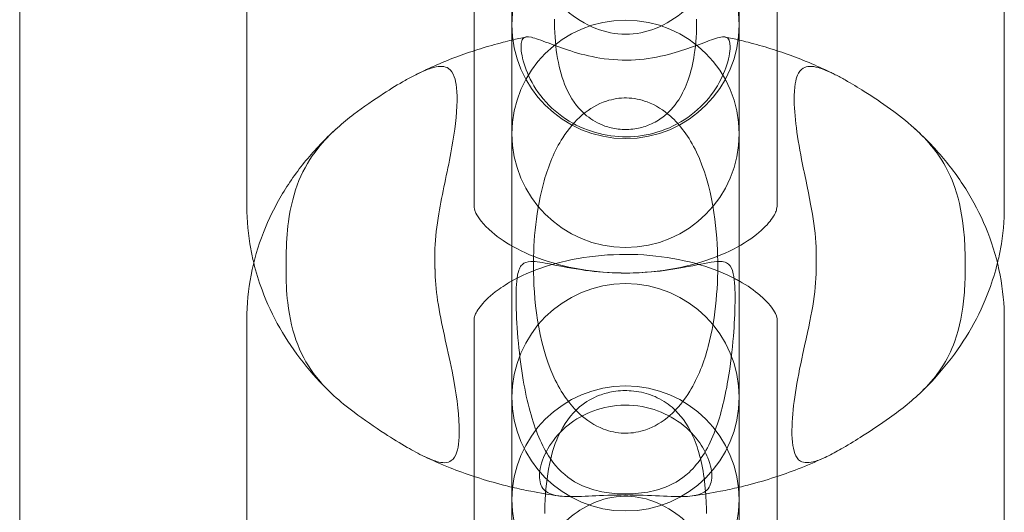
# Model space of a CAD drawing. Units: millimetres. Extents: x 8 to 11508, y 3 to 9503.
# Drawn here: x 4246 to 4272, y 2729 to 2742 of the extents above; entities that cross this region are included whole.
import ezdxf

# ---------------------------------------------------------------- set-up
doc = ezdxf.new("R2010")
doc.units = ezdxf.units.MM
doc.header["$MEASUREMENT"] = 0

msp = doc.modelspace()

# ---------------------------------------------------------------- linework, layer by layer
at = {"color": 0, "linetype": 'Continuous', "lineweight": 0}
for p, q in [((4245.788, 2885.985), (4245.788, 1714.994)), ((4258.788, 2740.762), (4258.788, 2748.731)), ((4264.788, 2748.731), (4264.788, 2740.762)), ((4251.788, 2744.04), (4251.788, 2737.241)), ((4257.788, 2743.827), (4257.788, 2741.348)), ((4265.788, 2741.348), (4265.788, 2743.827)), ((4271.788, 2737.241), (4271.788, 2744.04)), ((4257.788, 2741.348), (4257.788, 2737.241)), ((4265.788, 2737.241), (4265.788, 2741.348)), ((4258.788, 2740.762), (4258.788, 2734.027)), ((4264.788, 2740.762), (4264.788, 2734.027)), ((4251.788, 2734.259), (4251.788, 2727.525)), ((4257.788, 2734.259), (4257.788, 2727.525)), ((4265.788, 2727.525), (4265.788, 2734.259)), ((4271.788, 2727.525), (4271.788, 2734.259)), ((4258.788, 2732.202), (4258.788, 2734.027)), ((4264.788, 2734.027), (4264.788, 2732.202)), ((4258.788, 2727.101), (4258.788, 2732.202)), ((4264.788, 2732.202), (4264.788, 2727.101))]:
    msp.add_line(p, q, dxfattribs=at)
for centre, start, end in [((4261.788, 2742.029), 0, 180), ((4261.788, 2739.155), 0, 180), ((4261.788, 2742.029), 180, 0), ((4261.788, 2739.155), 180, 0), ((4261.788, 2732.202), 0, 180), ((4261.788, 2729.502), 0, 180), ((4261.788, 2732.202), 180, 0), ((4261.788, 2729.502), 180, 0)]:
    msp.add_arc(centre, 3, start, end, dxfattribs=at)
for points, knots in [([(4263.514, 2742.563), (4263.463, 2742.512), (4263.41, 2742.463), (4263.124, 2742.215), (4262.861, 2742.047), (4262.323, 2741.836), (4262.059, 2741.782), (4261.518, 2741.782), (4261.254, 2741.836), (4260.715, 2742.047), (4260.453, 2742.215), (4260.166, 2742.463), (4260.114, 2742.512), (4260.062, 2742.563)], [3.695573, 3.695573, 3.695573, 3.695573, 3.934137, 3.934137, 4.973447, 4.973447, 5.886631, 5.886631, 6.799816, 6.799816, 7.839126, 7.839126, 8.077689, 8.077689, 8.077689, 8.077689]), ([(4259.912, 2742.179), (4259.912, 2742.146), (4259.912, 2742.113), (4259.916, 2741.397), (4260.021, 2740.824), (4260.341, 2740.09), (4260.506, 2739.857), (4260.846, 2739.553), (4261.001, 2739.458), (4261.264, 2739.35), (4261.373, 2739.317), (4261.561, 2739.283), (4261.629, 2739.275), (4261.759, 2739.268), (4261.818, 2739.268), (4261.947, 2739.275), (4262.016, 2739.283), (4262.21, 2739.318), (4262.325, 2739.354), (4262.558, 2739.453), (4262.672, 2739.522), (4262.927, 2739.714), (4263.068, 2739.867), (4263.387, 2740.364), (4263.526, 2740.76), (4263.647, 2741.539), (4263.667, 2741.853), (4263.664, 2742.179)], [0.869752, 0.869752, 0.869752, 0.869752, 1.014801, 1.014801, 4.071069, 4.071069, 6.103236, 6.103236, 7.556081, 7.556081, 8.422462, 8.422462, 8.89893, 8.89893, 9.294451, 9.294451, 9.771235, 9.771235, 10.681988, 10.681988, 11.86359, 11.86359, 13.802407, 13.802407, 16.960793, 16.960793, 18.860015, 18.860015, 18.860015, 18.860015]), ([(4259.194, 2740.763), (4259.1, 2740.988), (4259.052, 2741.188), (4259.017, 2741.497), (4259.03, 2741.606), (4259.118, 2741.715), (4259.188, 2741.726), (4259.409, 2741.679), (4259.554, 2741.624), (4259.916, 2741.487), (4260.115, 2741.412), (4260.577, 2741.265), (4260.838, 2741.198), (4261.418, 2741.105), (4261.738, 2741.088), (4262.353, 2741.127), (4262.646, 2741.179), (4263.161, 2741.311), (4263.383, 2741.386), (4263.795, 2741.536), (4263.97, 2741.607), (4264.266, 2741.707), (4264.37, 2741.727), (4264.516, 2741.68), (4264.551, 2741.599), (4264.547, 2741.312), (4264.513, 2741.121), (4264.364, 2740.7), (4264.259, 2740.481), (4263.952, 2740.043), (4263.757, 2739.835), (4263.285, 2739.477), (4263.02, 2739.334), (4262.472, 2739.145), (4262.195, 2739.092), (4261.64, 2739.067), (4261.362, 2739.095), (4260.811, 2739.231), (4260.542, 2739.343), (4260.029, 2739.654), (4259.8, 2739.855), (4259.422, 2740.305), (4259.286, 2740.543), (4259.194, 2740.763)], [-19.315646, -19.315646, -19.315646, -19.315646, -18.29201, -18.29201, -17.277022, -17.277022, -16.377116, -16.377116, -15.503485, -15.503485, -14.713501, -14.713501, -13.862962, -13.862962, -12.893343, -12.893343, -11.974595, -11.974595, -11.168738, -11.168738, -10.300215, -10.300215, -9.334385, -9.334385, -8.227127, -8.227127, -7.19534, -7.19534, -6.280432, -6.280432, -5.368493, -5.368493, -4.47384, -4.47384, -3.652367, -3.652367, -2.834528, -2.834528, -1.966253, -1.966253, -1.004655, -1.004655, 0, 0, 0, 0]), ([(4258.788, 2741.629), (4258.709, 2741.61), (4258.63, 2741.591), (4258.351, 2741.519), (4258.153, 2741.463), (4257.76, 2741.341), (4257.565, 2741.274), (4257.181, 2741.132), (4256.991, 2741.056), (4256.617, 2740.894), (4256.432, 2740.807), (4256.251, 2740.716)], [1.9073898, 1.9073898, 1.9073898, 1.9073898, 1.9347601, 1.9347601, 2.004165, 2.004165, 2.07357, 2.07357, 2.142975, 2.142975, 2.2123799, 2.2123799, 2.2123799, 2.2123799]), ([(4267.326, 2740.716), (4267.144, 2740.807), (4266.959, 2740.894), (4266.585, 2741.056), (4266.395, 2741.132), (4266.011, 2741.274), (4265.817, 2741.341), (4265.424, 2741.463), (4265.226, 2741.519), (4264.947, 2741.591), (4264.868, 2741.61), (4264.788, 2741.629)], [0.9292127, 0.9292127, 0.9292127, 0.9292127, 0.9986177, 0.9986177, 1.0680226, 1.0680226, 1.1374276, 1.1374276, 1.2068326, 1.2068326, 1.2342029, 1.2342029, 1.2342029, 1.2342029]), ([(4256.752, 2735.936), (4256.752, 2735.998), (4256.752, 2736.061), (4256.764, 2736.419), (4256.8, 2736.722), (4256.946, 2737.589), (4257.075, 2738.119), (4257.249, 2739.056), (4257.315, 2739.496), (4257.35, 2740.279), (4257.317, 2740.513), (4257.231, 2740.756), (4257.184, 2740.832), (4257.067, 2740.912), (4257.011, 2740.93), (4256.88, 2740.938), (4256.809, 2740.929), (4256.63, 2740.884), (4256.522, 2740.843), (4256.354, 2740.767), (4256.303, 2740.742), (4256.251, 2740.716)], [-28.027998, -28.027998, -28.027998, -28.027998, -27.62351, -27.62351, -25.75899, -25.75899, -22.631694, -22.631694, -20.313824, -20.313824, -18.003668, -18.003668, -16.535601, -16.535601, -15.580146, -15.580146, -14.72772, -14.72772, -13.700843, -13.700843, -13.256139, -13.256139, -13.256139, -13.256139]), ([(4267.326, 2740.716), (4267.288, 2740.735), (4267.25, 2740.754), (4267.091, 2740.828), (4266.977, 2740.873), (4266.791, 2740.925), (4266.718, 2740.936), (4266.584, 2740.934), (4266.527, 2740.918), (4266.411, 2740.85), (4266.362, 2740.784), (4266.284, 2740.599), (4266.235, 2740.411), (4266.247, 2739.523), (4266.343, 2738.925), (4266.493, 2738.196), (4266.497, 2738.174), (4266.618, 2737.593), (4266.692, 2737.242), (4266.797, 2736.567), (4266.827, 2736.246), (4266.824, 2735.936)], [-9.904198, -9.904198, -9.904198, -9.904198, -9.66648, -9.66648, -8.899118, -8.899118, -8.27533, -8.27533, -7.597706, -7.597706, -6.606688, -6.606688, -5.37053, -5.37053, -3.717087, -3.717087, -3.666394, -3.666394, -2.358101, -2.358101, -0.976366, -0.976366, -0.976366, -0.976366]), ([(4256.251, 2740.716), (4256.158, 2740.669), (4256.063, 2740.618), (4255.788, 2740.463), (4255.594, 2740.345), (4255.136, 2740.051), (4254.872, 2739.871), (4254.462, 2739.558), (4254.316, 2739.439), (4254.177, 2739.314)], [-13.256139, -13.256139, -13.256139, -13.256139, -12.458927, -12.458927, -10.923964, -10.923964, -8.974891, -8.974891, -7.837219, -7.837219, -7.837219, -7.837219]), ([(4269.4, 2739.314), (4269.206, 2739.488), (4269, 2739.65), (4268.552, 2739.976), (4268.317, 2740.133), (4267.929, 2740.377), (4267.759, 2740.48), (4267.499, 2740.626), (4267.412, 2740.673), (4267.326, 2740.716)], [-14.325418, -14.325418, -14.325418, -14.325418, -12.984877, -12.984877, -11.500928, -11.500928, -10.440904, -10.440904, -9.904198, -9.904198, -9.904198, -9.904198]), ([(4261.788, 2731.255), (4261.971, 2731.255), (4262.151, 2731.287), (4262.542, 2731.423), (4262.756, 2731.547), (4263.166, 2731.907), (4263.34, 2732.127), (4263.704, 2732.723), (4263.86, 2733.135), (4264.178, 2734.331), (4264.237, 2735.203), (4264.198, 2736.701), (4264.087, 2737.777), (4263.461, 2739.084), (4263.225, 2739.394), (4262.796, 2739.777), (4262.589, 2739.912), (4262.183, 2740.062), (4262.002, 2740.099), (4261.633, 2740.105), (4261.454, 2740.076), (4261.048, 2739.943), (4260.838, 2739.818), (4260.447, 2739.489), (4260.273, 2739.279), (4259.908, 2738.707), (4259.75, 2738.314), (4259.422, 2737.168), (4259.353, 2736.341), (4259.358, 2734.836), (4259.456, 2733.683), (4260.092, 2732.309), (4260.328, 2731.99), (4260.758, 2731.595), (4260.967, 2731.456), (4261.374, 2731.3), (4261.554, 2731.261), (4261.756, 2731.255), (4261.772, 2731.255), (4261.788, 2731.255)], [0, 0, 0, 0, 0.548163, 0.548163, 1.232366, 1.232366, 1.932073, 1.932073, 3.013873, 3.013873, 5.079224, 5.079224, 7.179789, 7.179789, 8.149097, 8.149097, 8.844165, 8.844165, 9.349289, 9.349289, 9.837903, 9.837903, 10.488985, 10.488985, 11.214749, 11.214749, 12.32546, 12.32546, 14.435716, 14.435716, 16.878922, 16.878922, 17.975704, 17.975704, 18.761816, 18.761816, 19.321742, 19.321742, 19.369713, 19.369713, 19.369713, 19.369713]), ([(4254.177, 2739.314), (4253.898, 2739.063), (4253.636, 2738.793), (4253.151, 2738.215), (4252.929, 2737.907), (4252.535, 2737.253), (4252.364, 2736.908), (4252.083, 2736.188), (4251.973, 2735.812), (4251.826, 2735.045), (4251.788, 2734.652), (4251.788, 2734.259)], [2.4991724, 2.4991724, 2.4991724, 2.4991724, 2.6276564, 2.6276564, 2.7561405, 2.7561405, 2.8846245, 2.8846245, 3.0131086, 3.0131086, 3.1415927, 3.1415927, 3.1415927, 3.1415927]), ([(4254.177, 2739.314), (4253.99, 2739.146), (4253.816, 2738.967), (4253.256, 2738.261), (4252.998, 2737.659), (4252.847, 2736.547), (4252.827, 2736.247), (4252.824, 2735.936)], [-7.837219, -7.837219, -7.837219, -7.837219, -6.30609, -6.30609, -2.329057, -2.329057, -0.964354, -0.964354, -0.964354, -0.964354]), ([(4271.788, 2734.259), (4271.788, 2734.652), (4271.75, 2735.045), (4271.603, 2735.812), (4271.494, 2736.188), (4271.213, 2736.908), (4271.041, 2737.253), (4270.647, 2737.907), (4270.425, 2738.215), (4269.941, 2738.793), (4269.678, 2739.063), (4269.4, 2739.314)], [0, 0, 0, 0, 0.1284841, 0.1284841, 0.2569681, 0.2569681, 0.3854522, 0.3854522, 0.5139362, 0.5139362, 0.6424203, 0.6424203, 0.6424203, 0.6424203]), ([(4270.752, 2735.936), (4270.75, 2736.151), (4270.74, 2736.361), (4270.683, 2736.98), (4270.608, 2737.372), (4270.297, 2738.273), (4270.021, 2738.685), (4269.582, 2739.144), (4269.492, 2739.23), (4269.4, 2739.314)], [-20.261523, -20.261523, -20.261523, -20.261523, -19.389618, -19.389618, -17.603478, -17.603478, -14.96716, -14.96716, -14.325418, -14.325418, -14.325418, -14.325418]), ([(4251.788, 2737.241), (4251.788, 2736.864), (4251.823, 2736.487), (4251.913, 2735.993), (4251.939, 2735.869), (4251.969, 2735.747)], [3.1415927, 3.1415927, 3.1415927, 3.1415927, 3.2649472, 3.2649472, 3.3065127, 3.3065127, 3.3065127, 3.3065127]), ([(4257.788, 2737.241), (4257.788, 2737.205), (4257.79, 2737.163), (4257.892, 2736.951), (4258.016, 2736.767), (4258.431, 2736.413), (4258.656, 2736.259), (4259.201, 2735.977), (4259.52, 2735.849), (4260.234, 2735.641), (4260.629, 2735.564), (4261.456, 2735.477), (4261.887, 2735.47), (4262.731, 2735.531), (4263.144, 2735.599), (4263.898, 2735.794), (4264.24, 2735.92), (4264.818, 2736.198), (4265.057, 2736.35), (4265.424, 2736.641), (4265.552, 2736.78), (4265.728, 2737.021), (4265.763, 2737.111), (4265.786, 2737.199), (4265.788, 2737.22), (4265.788, 2737.241)], [3.141593, 3.141593, 3.141593, 3.141593, 3.455752, 3.455752, 3.814597, 3.814597, 4.062453, 4.062453, 4.307985, 4.307985, 4.56016, 4.56016, 4.817639, 4.817639, 5.075615, 5.075615, 5.3289, 5.3289, 5.57517, 5.57517, 5.821326, 5.821326, 6.102412, 6.102412, 6.283185, 6.283185, 6.283185, 6.283185]), ([(4271.607, 2735.747), (4271.637, 2735.869), (4271.664, 2735.993), (4271.754, 2736.487), (4271.788, 2736.864), (4271.788, 2737.241)], [6.1182652, 6.1182652, 6.1182652, 6.1182652, 6.1598307, 6.1598307, 6.2831853, 6.2831853, 6.2831853, 6.2831853]), ([(4264.788, 2735.272), (4264.754, 2735.291), (4264.718, 2735.31), (4264.413, 2735.469), (4264.097, 2735.597), (4263.389, 2735.806), (4262.994, 2735.885), (4262.168, 2735.976), (4261.735, 2735.985), (4260.887, 2735.93), (4260.471, 2735.865), (4259.709, 2735.676), (4259.363, 2735.552), (4258.968, 2735.368), (4258.875, 2735.32), (4258.788, 2735.272)], [7.163441, 7.163441, 7.163441, 7.163441, 7.196721, 7.196721, 7.441082, 7.441082, 7.692649, 7.692649, 7.949943, 7.949943, 8.207961, 8.207961, 8.461214, 8.461214, 8.544522, 8.544522, 8.544522, 8.544522]), ([(4251.969, 2735.747), (4252.028, 2735.505), (4252.101, 2735.268), (4252.316, 2734.688), (4252.474, 2734.352), (4252.839, 2733.714), (4253.045, 2733.411), (4253.496, 2732.841), (4253.741, 2732.573), (4254.002, 2732.323)], [3.3065127, 3.3065127, 3.3065127, 3.3065127, 3.3883018, 3.3883018, 3.5116564, 3.5116564, 3.6350109, 3.6350109, 3.7583655, 3.7583655, 3.7583655, 3.7583655]), ([(4258.958, 2733.632), (4258.924, 2733.994), (4258.905, 2734.342), (4258.896, 2734.804), (4258.897, 2734.953), (4258.908, 2735.217), (4258.919, 2735.33), (4258.961, 2735.555), (4258.998, 2735.644), (4259.113, 2735.759), (4259.19, 2735.782), (4259.421, 2735.79), (4259.595, 2735.757), (4260.077, 2735.662), (4260.385, 2735.599), (4261.028, 2735.513), (4261.345, 2735.486), (4261.981, 2735.477), (4262.287, 2735.491), (4262.895, 2735.553), (4263.187, 2735.602), (4263.762, 2735.712), (4264.011, 2735.77), (4264.336, 2735.793), (4264.436, 2735.775), (4264.566, 2735.663), (4264.605, 2735.583), (4264.653, 2735.371), (4264.665, 2735.259), (4264.679, 2735.002), (4264.68, 2734.861), (4264.675, 2734.431), (4264.659, 2734.122), (4264.605, 2733.448), (4264.559, 2733.049), (4264.405, 2732.149), (4264.288, 2731.674), (4263.948, 2730.81), (4263.732, 2730.47), (4263.249, 2730.021), (4263.007, 2729.885), (4262.555, 2729.733), (4262.351, 2729.69), (4261.943, 2729.65), (4261.755, 2729.647), (4261.376, 2729.671), (4261.196, 2729.698), (4260.819, 2729.792), (4260.623, 2729.867), (4260.197, 2730.12), (4259.983, 2730.319), (4259.571, 2730.921), (4259.4, 2731.334), (4259.193, 2732.091), (4259.133, 2732.37), (4259.031, 2732.974), (4258.989, 2733.304), (4258.958, 2733.632)], [0, 0, 0, 0, 0.108823, 0.108823, 0.164403, 0.164403, 0.217052, 0.217052, 0.289575, 0.289575, 0.364316, 0.364316, 0.465404, 0.465404, 0.580699, 0.580699, 0.678845, 0.678845, 0.77137, 0.77137, 0.871426, 0.871426, 0.995292, 0.995292, 1.089354, 1.089354, 1.165967, 1.165967, 1.224375, 1.224375, 1.281979, 1.281979, 1.390426, 1.390426, 1.522986, 1.522986, 1.688883, 1.688883, 1.867821, 1.867821, 2.011215, 2.011215, 2.110817, 2.110817, 2.193983, 2.193983, 2.277829, 2.277829, 2.382116, 2.382116, 2.522578, 2.522578, 2.691311, 2.691311, 2.781632, 2.781632, 2.88055, 2.88055, 2.88055, 2.88055]), ([(4269.575, 2732.323), (4269.836, 2732.573), (4270.081, 2732.841), (4270.532, 2733.411), (4270.738, 2733.714), (4271.102, 2734.352), (4271.26, 2734.688), (4271.475, 2735.268), (4271.548, 2735.505), (4271.607, 2735.747)], [5.6664125, 5.6664125, 5.6664125, 5.6664125, 5.789767, 5.789767, 5.9131216, 5.9131216, 6.0364762, 6.0364762, 6.1182652, 6.1182652, 6.1182652, 6.1182652]), ([(4252.822, 2735.58), (4252.82, 2735.277), (4252.834, 2734.984), (4252.965, 2733.854), (4253.217, 2733.247), (4253.902, 2732.384), (4254.243, 2732.088), (4254.886, 2731.605), (4255.161, 2731.419), (4255.636, 2731.112), (4255.836, 2730.989), (4256.172, 2730.794), (4256.323, 2730.711), (4256.586, 2730.585), (4256.696, 2730.539), (4256.879, 2730.486), (4256.951, 2730.475), (4257.084, 2730.479), (4257.14, 2730.498), (4257.252, 2730.576), (4257.301, 2730.652), (4257.375, 2730.895), (4257.415, 2731.129), (4257.36, 2732.03), (4257.281, 2732.509), (4257.075, 2733.549), (4256.92, 2734.123), (4256.781, 2735.048), (4256.757, 2735.32), (4256.755, 2735.58)], [0.968193, 0.968193, 0.968193, 0.968193, 2.298034, 2.298034, 6.380816, 6.380816, 9.195208, 9.195208, 11.217569, 11.217569, 12.805884, 12.805884, 14.093074, 14.093074, 15.164063, 15.164063, 16.065395, 16.065395, 17.088088, 17.088088, 18.542544, 18.542544, 20.236697, 20.236697, 21.801902, 21.801902, 24.494415, 24.494415, 25.749454, 25.749454, 25.749454, 25.749454]), ([(4266.822, 2735.58), (4266.819, 2735.271), (4266.786, 2734.951), (4266.672, 2734.273), (4266.591, 2733.916), (4266.307, 2732.613), (4266.201, 2731.992), (4266.172, 2731.115), (4266.196, 2730.881), (4266.289, 2730.632), (4266.336, 2730.561), (4266.453, 2730.491), (4266.511, 2730.476), (4266.647, 2730.478), (4266.721, 2730.492), (4266.911, 2730.551), (4267.025, 2730.6), (4267.274, 2730.723), (4267.403, 2730.794), (4267.707, 2730.969), (4267.881, 2731.077), (4268.278, 2731.329), (4268.519, 2731.488), (4269.08, 2731.89), (4269.387, 2732.132), (4270.014, 2732.763), (4270.292, 2733.161), (4270.616, 2734.056), (4270.693, 2734.463), (4270.748, 2735.117), (4270.756, 2735.345), (4270.755, 2735.58)], [0.979173, 0.979173, 0.979173, 0.979173, 2.356205, 2.356205, 3.679796, 3.679796, 5.43663, 5.43663, 6.507127, 6.507127, 7.10598, 7.10598, 7.511203, 7.511203, 7.879504, 7.879504, 8.324616, 8.324616, 8.773217, 8.773217, 9.383576, 9.383576, 10.234087, 10.234087, 11.36702, 11.36702, 12.859351, 12.859351, 13.936129, 13.936129, 14.479776, 14.479776, 14.479776, 14.479776]), ([(4258.788, 2735.272), (4258.619, 2735.178), (4258.472, 2735.08), (4258.162, 2734.841), (4258.031, 2734.704), (4257.852, 2734.469), (4257.816, 2734.381), (4257.789, 2734.295), (4257.788, 2734.277), (4257.788, 2734.259)], [8.5445222, 8.5445222, 8.5445222, 8.5445222, 8.7068526, 8.7068526, 8.9507363, 8.9507363, 9.2246132, 9.2246132, 9.424778, 9.424778, 9.424778, 9.424778]), ([(4265.788, 2734.259), (4265.788, 2734.286), (4265.788, 2734.32), (4265.693, 2734.517), (4265.574, 2734.694), (4265.194, 2735.019), (4265.01, 2735.148), (4264.788, 2735.272)], [6.2831853, 6.2831853, 6.2831853, 6.2831853, 6.5973446, 6.5973446, 6.9507343, 6.9507343, 7.1634411, 7.1634411, 7.1634411, 7.1634411]), ([(4263.923, 2729.133), (4263.922, 2729.362), (4263.911, 2729.584), (4263.844, 2730.312), (4263.746, 2730.745), (4263.469, 2731.412), (4263.305, 2731.659), (4262.992, 2731.967), (4262.851, 2732.075), (4262.529, 2732.243), (4262.37, 2732.299), (4262.121, 2732.353), (4262.03, 2732.366), (4261.862, 2732.379), (4261.788, 2732.38), (4261.629, 2732.374), (4261.547, 2732.366), (4261.334, 2732.331), (4261.212, 2732.297), (4260.914, 2732.186), (4260.737, 2732.085), (4260.345, 2731.756), (4260.156, 2731.501), (4259.787, 2730.676), (4259.665, 2730.016), (4259.654, 2729.178), (4259.654, 2729.155), (4259.653, 2729.133)], [-20.537117, -20.537117, -20.537117, -20.537117, -19.386798, -19.386798, -16.615598, -16.615598, -14.22114, -14.22114, -12.825627, -12.825627, -11.57919, -11.57919, -10.917752, -10.917752, -10.402834, -10.402834, -9.818156, -9.818156, -8.838287, -8.838287, -7.166764, -7.166764, -4.810566, -4.810566, -1.235794, -1.235794, -1.138287, -1.138287, -1.138287, -1.138287]), ([(4263.958, 2730.604), (4264.038, 2730.405), (4264.072, 2730.221), (4264.052, 2729.919), (4263.999, 2729.802), (4263.812, 2729.657), (4263.695, 2729.618), (4263.386, 2729.579), (4263.201, 2729.579), (4262.729, 2729.595), (4262.44, 2729.612), (4261.829, 2729.628), (4261.507, 2729.624), (4260.932, 2729.602), (4260.677, 2729.587), (4260.251, 2729.579), (4260.081, 2729.586), (4259.785, 2729.646), (4259.675, 2729.706), (4259.532, 2729.896), (4259.504, 2730.028), (4259.528, 2730.358), (4259.586, 2730.56), (4259.798, 2730.968), (4259.943, 2731.167), (4260.312, 2731.515), (4260.521, 2731.659), (4261.003, 2731.882), (4261.27, 2731.955), (4261.846, 2732.012), (4262.152, 2731.986), (4262.702, 2731.835), (4262.946, 2731.721), (4263.382, 2731.423), (4263.563, 2731.244), (4263.816, 2730.903), (4263.899, 2730.75), (4263.958, 2730.604)], [0, 0, 0, 0, 0.901412, 0.901412, 1.798349, 1.798349, 2.53457, 2.53457, 3.279463, 3.279463, 4.186336, 4.186336, 5.129391, 5.129391, 5.96337, 5.96337, 6.699806, 6.699806, 7.532527, 7.532527, 8.399424, 8.399424, 9.325447, 9.325447, 10.18791, 10.18791, 10.982717, 10.982717, 11.811624, 11.811624, 12.717628, 12.717628, 13.535705, 13.535705, 14.373375, 14.373375, 15.031701, 15.031701, 15.031701, 15.031701]), ([(4256.477, 2730.637), (4256.698, 2730.532), (4256.923, 2730.434), (4257.361, 2730.26), (4257.573, 2730.183), (4257.788, 2730.112)], [4.1007099, 4.1007099, 4.1007099, 4.1007099, 4.183883, 4.183883, 4.2601203, 4.2601203, 4.2601203, 4.2601203]), ([(4265.788, 2730.112), (4266.003, 2730.183), (4266.215, 2730.26), (4266.653, 2730.434), (4266.878, 2730.532), (4267.099, 2730.637)], [5.1646576, 5.1646576, 5.1646576, 5.1646576, 5.2408949, 5.2408949, 5.324068, 5.324068, 5.324068, 5.324068]), ([(4257.788, 2730.112), (4257.808, 2730.106), (4257.827, 2730.099), (4258.082, 2730.017), (4258.32, 2729.948), (4258.636, 2729.866), (4258.712, 2729.847), (4258.788, 2729.829)], [4.2601203, 4.2601203, 4.2601203, 4.2601203, 4.2670562, 4.2670562, 4.3502293, 4.3502293, 4.3765086, 4.3765086, 4.3765086, 4.3765086]), ([(4264.788, 2729.829), (4264.865, 2729.847), (4264.941, 2729.866), (4265.257, 2729.948), (4265.495, 2730.017), (4265.749, 2730.099), (4265.769, 2730.106), (4265.788, 2730.112)], [5.0482694, 5.0482694, 5.0482694, 5.0482694, 5.0745487, 5.0745487, 5.1577218, 5.1577218, 5.1646576, 5.1646576, 5.1646576, 5.1646576]), ([(4258.788, 2729.829), (4258.954, 2729.79), (4259.12, 2729.754), (4259.532, 2729.674), (4259.778, 2729.633), (4260.025, 2729.6)], [4.3765086, 4.3765086, 4.3765086, 4.3765086, 4.4334024, 4.4334024, 4.5165755, 4.5165755, 4.5165755, 4.5165755]), ([(4263.551, 2729.6), (4263.799, 2729.633), (4264.045, 2729.674), (4264.457, 2729.754), (4264.623, 2729.79), (4264.788, 2729.829)], [4.9082025, 4.9082025, 4.9082025, 4.9082025, 4.9913756, 4.9913756, 5.0482694, 5.0482694, 5.0482694, 5.0482694]), ([(4260.217, 2728.946), (4260.404, 2729.11), (4260.604, 2729.247), (4261.074, 2729.483), (4261.353, 2729.566), (4261.911, 2729.606), (4262.175, 2729.572), (4262.712, 2729.399), (4262.972, 2729.253), (4263.258, 2729.032), (4263.309, 2728.99), (4263.359, 2728.946)], [4.078338, 4.078338, 4.078338, 4.078338, 4.966842, 4.966842, 6.070503, 6.070503, 7.085001, 7.085001, 8.206013, 8.206013, 8.452942, 8.452942, 8.452942, 8.452942])]:
    msp.add_open_spline(points, degree=3, knots=knots, dxfattribs=at)
for points in [[(4259.155, 2741.71), (4259.033, 2741.684), (4258.91, 2741.658), (4258.788, 2741.629)], [(4264.788, 2741.629), (4264.666, 2741.658), (4264.544, 2741.684), (4264.421, 2741.71)]]:
    msp.add_open_spline(points, degree=3, dxfattribs=at)
for points, weights in [([(4252.824, 2735.936), (4252.823, 2735.758), (4252.822, 2735.58)], [0.999987102019, 0.999986932796, 0.999987105191]), ([(4256.755, 2735.58), (4256.753, 2735.758), (4256.752, 2735.936)], [0.999987118154, 0.999986945931, 0.999987114985]), ([(4266.822, 2735.58), (4266.823, 2735.758), (4266.824, 2735.936)], [0.999987119444, 0.99998694724, 0.999987116276]), ([(4270.752, 2735.936), (4270.753, 2735.758), (4270.755, 2735.58)], [0.999987116234, 0.999986947198, 0.999987119403])]:
    msp.add_rational_spline(points, weights, degree=2, dxfattribs=at)

doc.saveas('drawing.dxf')
